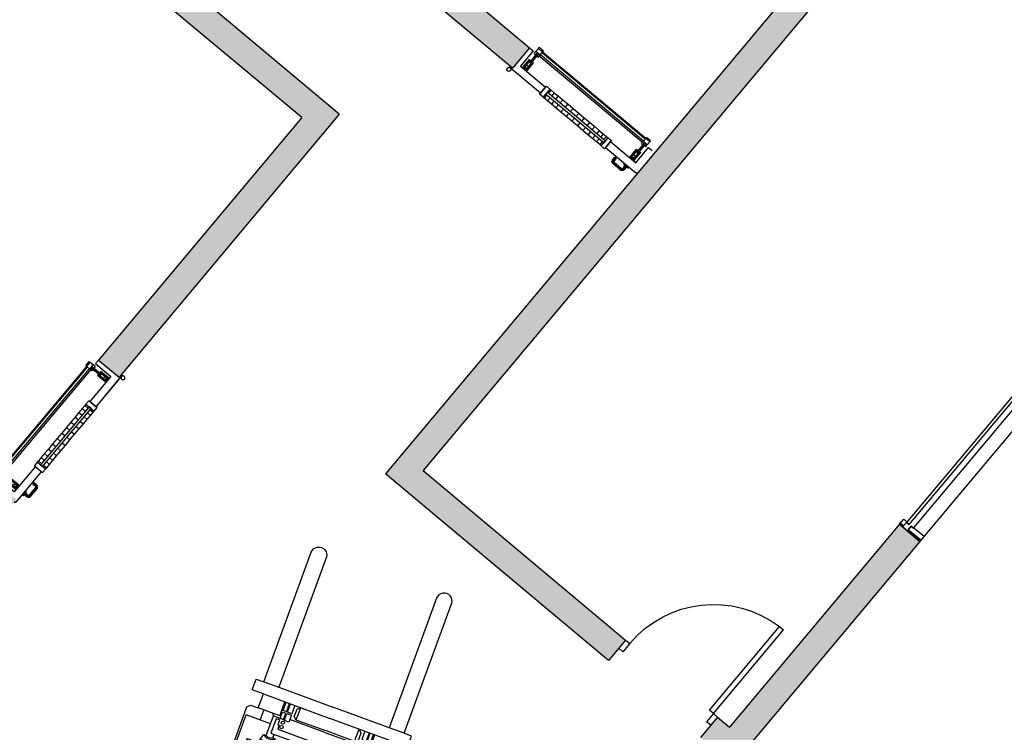
# Model space of a CAD drawing. Units: metres. Extents: x 463524 to 463908, y 3095989 to 3096504.
# Drawn here: x 463680 to 463687, y 3096144 to 3096149 of the extents above; entities that cross this region are included whole.
import ezdxf

# ---------------------------------------------------------------- set-up
doc = ezdxf.new("R2010")
doc.units = ezdxf.units.M
doc.header["$MEASUREMENT"] = 0
for name, color, linetype in [('0 carpinteria', 145, 'Continuous'), ('0 mobiliario', 8, 'Continuous'), ('0 Tabiques', 152, 'Continuous'), ('0 Tramas', 254, 'Continuous'), ('MUROS', 5, 'Continuous')]:
    doc.layers.add(name, color=color, linetype=linetype)

# ---------------------------------------------------------------- blocks, each defined once
blk = doc.blocks.new('A$C00F96665')
at = {"layer": '0 carpinteria', "linetype": 'ByBlock'}
for p, q in [((1.0485, 0.296), (1.0482, 0.2925)), ((1.0495, 0.2997), (1.0485, 0.296)), ((1.0485, 0.296), (1.0494, 0.2959)), ((1.0494, 0.2959), (1.0491, 0.2925)), ((1.0503, 0.2994), (1.0494, 0.2959)), ((1.0494, 0.2959), (1.0518, 0.2954)), ((1.0511, 0.3032), (1.0495, 0.2997)), ((1.0495, 0.2997), (1.0503, 0.2994)), ((1.0519, 0.3027), (1.0503, 0.2994)), ((1.0503, 0.2994), (1.0527, 0.2985)), ((1.0533, 0.3063), (1.0511, 0.3032)), ((1.0511, 0.3032), (1.0519, 0.3027)), ((1.0527, 0.2985), (1.0518, 0.2954)), ((1.054, 0.3057), (1.0519, 0.3027)), ((1.0519, 0.3027), (1.054, 0.3015)), ((1.054, 0.3015), (1.0527, 0.2985)), ((1.0527, 0.2985), (1.0559, 0.2974)), ((1.056, 0.309), (1.0533, 0.3063)), ((1.0533, 0.3063), (1.054, 0.3057)), ((1.0566, 0.3083), (1.054, 0.3057)), ((1.054, 0.3057), (1.0559, 0.3041)), ((1.0559, 0.3041), (1.054, 0.3015)), ((1.054, 0.3015), (1.057, 0.2997)), ((1.0559, 0.2974), (1.0552, 0.2948)), ((1.0582, 0.3064), (1.0559, 0.3041)), ((1.0559, 0.3041), (1.0585, 0.3019)), ((1.057, 0.2997), (1.0559, 0.2974)), ((1.0559, 0.2974), (1.0592, 0.2962)), ((1.0591, 0.3112), (1.056, 0.309)), ((1.056, 0.309), (1.0566, 0.3083)), ((1.0596, 0.3104), (1.0566, 0.3083)), ((1.0566, 0.3083), (1.0582, 0.3064)), ((1.0585, 0.3019), (1.057, 0.2997)), ((1.057, 0.2997), (1.0601, 0.298)), ((1.0608, 0.3083), (1.0582, 0.3064)), ((1.0582, 0.3064), (1.0604, 0.3038)), ((1.0604, 0.3038), (1.0585, 0.3019)), ((1.0585, 0.3019), (1.0612, 0.2997)), ((1.0592, 0.2962), (1.0587, 0.2942)), ((1.0626, 0.3128), (1.0591, 0.3112)), ((1.0591, 0.3112), (1.0596, 0.3104)), ((1.0601, 0.298), (1.0592, 0.2962)), ((1.0592, 0.2962), (1.0616, 0.2953)), ((1.0629, 0.312), (1.0596, 0.3104)), ((1.0596, 0.3104), (1.0608, 0.3083)), ((1.0612, 0.2997), (1.0601, 0.298)), ((1.0601, 0.298), (1.0623, 0.2967)), ((1.0626, 0.3053), (1.0604, 0.3038)), ((1.0604, 0.3038), (1.0626, 0.3011)), ((1.0638, 0.3096), (1.0608, 0.3083)), ((1.0608, 0.3083), (1.0626, 0.3053)), ((1.0626, 0.3011), (1.0612, 0.2997)), ((1.0612, 0.2997), (1.0632, 0.298)), ((1.0623, 0.2967), (1.0616, 0.2953)), ((1.0632, 0.298), (1.0623, 0.2967)), ((1.0623, 0.2967), (1.0631, 0.2962)), ((1.0625, 0.295), (1.0631, 0.2962)), ((1.0663, 0.3138), (1.0626, 0.3128)), ((1.0626, 0.3128), (1.0629, 0.312)), ((1.0649, 0.3064), (1.0626, 0.3053)), ((1.0626, 0.3053), (1.0643, 0.3023)), ((1.0643, 0.3023), (1.0626, 0.3011)), ((1.0626, 0.3011), (1.0643, 0.2991)), ((1.0664, 0.3129), (1.0629, 0.312)), ((1.0629, 0.312), (1.0638, 0.3096)), ((1.0631, 0.2962), (1.0639, 0.2974)), ((1.0643, 0.2991), (1.0632, 0.298)), ((1.0632, 0.298), (1.0639, 0.2974)), ((1.0669, 0.3105), (1.0638, 0.3096)), ((1.0638, 0.3096), (1.0649, 0.3064)), ((1.0639, 0.2974), (1.0649, 0.2984)), ((1.0661, 0.3031), (1.0643, 0.3023)), ((1.0643, 0.3023), (1.0656, 0.3)), ((1.0656, 0.3), (1.0643, 0.2991)), ((1.0643, 0.2991), (1.0649, 0.2984)), ((1.0675, 0.3071), (1.0649, 0.3064)), ((1.0649, 0.3064), (1.0661, 0.3031)), ((1.0649, 0.2984), (1.0661, 0.2992)), ((1.067, 0.3007), (1.0656, 0.3)), ((1.0656, 0.3), (1.0661, 0.2992)), ((1.0681, 0.3036), (1.0661, 0.3031)), ((1.0661, 0.3031), (1.067, 0.3007)), ((1.0661, 0.2992), (1.0673, 0.2998)), ((1.0698, 0.3141), (1.0663, 0.3138)), ((1.0663, 0.3138), (1.0664, 0.3129)), ((1.0698, 0.3132), (1.0664, 0.3129)), ((1.0664, 0.3129), (1.0669, 0.3105)), ((1.07, 0.3107), (1.0669, 0.3105)), ((1.0669, 0.3105), (1.0675, 0.3071)), ((1.0685, 0.3011), (1.067, 0.3007)), ((1.067, 0.3007), (1.0673, 0.2998)), ((1.0673, 0.2998), (1.0687, 0.3001)), ((1.0701, 0.3073), (1.0675, 0.3071)), ((1.0675, 0.3071), (1.0681, 0.3036)), ((1.0703, 0.3038), (1.0681, 0.3036)), ((1.0681, 0.3036), (1.0685, 0.3011)), ((1.0704, 0.3013), (1.0685, 0.3011)), ((1.0685, 0.3011), (1.0687, 0.3001)), ((1.0687, 0.3001), (1.0704, 0.3003)), ((1.1404, 0.3141), (1.0698, 0.3141)), ((1.0698, 0.3141), (1.0698, 0.3132)), ((1.1404, 0.3132), (1.0698, 0.3132)), ((1.0698, 0.3132), (1.07, 0.3107)), ((1.1403, 0.3107), (1.07, 0.3107)), ((1.07, 0.3107), (1.0701, 0.3073)), ((1.1401, 0.3073), (1.0701, 0.3073)), ((1.0701, 0.3073), (1.0703, 0.3038)), ((1.14, 0.3038), (1.0703, 0.3038)), ((1.0703, 0.3038), (1.0704, 0.3013)), ((1.1399, 0.3013), (1.0704, 0.3013)), ((1.0704, 0.3013), (1.0704, 0.3003)), ((1.0704, 0.3003), (1.1398, 0.3003)), ((1.1399, 0.3013), (1.1398, 0.3003)), ((1.1398, 0.3003), (1.1415, 0.3001)), ((1.14, 0.3038), (1.1399, 0.3013)), ((1.1417, 0.3011), (1.1399, 0.3013)), ((1.1401, 0.3073), (1.14, 0.3038)), ((1.1421, 0.3036), (1.14, 0.3038)), ((1.1403, 0.3107), (1.1401, 0.3073)), ((1.1427, 0.3071), (1.1401, 0.3073)), ((1.1404, 0.3132), (1.1403, 0.3107)), ((1.1433, 0.3105), (1.1403, 0.3107)), ((1.1439, 0.3138), (1.1404, 0.3141)), ((1.1404, 0.3141), (1.1404, 0.3132)), ((1.1438, 0.3129), (1.1404, 0.3132)), ((1.1417, 0.3011), (1.1415, 0.3001)), ((1.1415, 0.3001), (1.1429, 0.2998)), ((1.1421, 0.3036), (1.1417, 0.3011)), ((1.1432, 0.3007), (1.1417, 0.3011)), ((1.1427, 0.3071), (1.1421, 0.3036)), ((1.1441, 0.3031), (1.1421, 0.3036)), ((1.1433, 0.3105), (1.1427, 0.3071)), ((1.1453, 0.3064), (1.1427, 0.3071)), ((1.1432, 0.3007), (1.1429, 0.2998)), ((1.1429, 0.2998), (1.1441, 0.2992)), ((1.1441, 0.3031), (1.1432, 0.3007)), ((1.1446, 0.3), (1.1432, 0.3007)), ((1.1438, 0.3129), (1.1433, 0.3105)), ((1.1465, 0.3096), (1.1433, 0.3105)), ((1.1439, 0.3138), (1.1438, 0.3129)), ((1.1473, 0.312), (1.1438, 0.3129)), ((1.1476, 0.3128), (1.1439, 0.3138)), ((1.1453, 0.3064), (1.1441, 0.3031)), ((1.1459, 0.3023), (1.1441, 0.3031)), ((1.1446, 0.3), (1.1441, 0.2992)), ((1.1441, 0.2992), (1.1453, 0.2984)), ((1.1459, 0.3023), (1.1446, 0.3)), ((1.1459, 0.2991), (1.1446, 0.3)), ((1.1465, 0.3096), (1.1453, 0.3064)), ((1.1477, 0.3053), (1.1453, 0.3064)), ((1.1459, 0.2991), (1.1453, 0.2984)), ((1.1453, 0.2984), (1.1463, 0.2974)), ((1.1477, 0.3053), (1.1459, 0.3023)), ((1.1476, 0.3011), (1.1459, 0.3023)), ((1.1476, 0.3011), (1.1459, 0.2991)), ((1.147, 0.298), (1.1459, 0.2991)), ((1.147, 0.298), (1.1463, 0.2974)), ((1.1463, 0.2974), (1.1471, 0.2962)), ((1.1473, 0.312), (1.1465, 0.3096)), ((1.1494, 0.3083), (1.1465, 0.3096)), ((1.149, 0.2997), (1.147, 0.298)), ((1.1479, 0.2967), (1.147, 0.298)), ((1.1479, 0.2967), (1.1471, 0.2962)), ((1.1471, 0.2962), (1.1477, 0.295)), ((1.1476, 0.3128), (1.1473, 0.312)), ((1.1506, 0.3104), (1.1473, 0.312)), ((1.1511, 0.3112), (1.1476, 0.3128)), ((1.1498, 0.3038), (1.1476, 0.3011)), ((1.149, 0.2997), (1.1476, 0.3011)), ((1.1494, 0.3083), (1.1477, 0.3053)), ((1.1498, 0.3038), (1.1477, 0.3053)), ((1.1502, 0.298), (1.1479, 0.2967)), ((1.1486, 0.2953), (1.1479, 0.2967)), ((1.151, 0.2962), (1.1486, 0.2953)), ((1.1517, 0.3019), (1.149, 0.2997)), ((1.1502, 0.298), (1.149, 0.2997)), ((1.1506, 0.3104), (1.1494, 0.3083)), ((1.152, 0.3064), (1.1494, 0.3083)), ((1.152, 0.3064), (1.1498, 0.3038)), ((1.1517, 0.3019), (1.1498, 0.3038)), ((1.1532, 0.2997), (1.1502, 0.298)), ((1.151, 0.2962), (1.1502, 0.298)), ((1.1511, 0.3112), (1.1506, 0.3104)), ((1.1536, 0.3083), (1.1506, 0.3104)), ((1.1543, 0.2974), (1.151, 0.2962)), ((1.1515, 0.2942), (1.151, 0.2962)), ((1.1542, 0.309), (1.1511, 0.3112)), ((1.1543, 0.3041), (1.1517, 0.3019)), ((1.1532, 0.2997), (1.1517, 0.3019)), ((1.1536, 0.3083), (1.152, 0.3064)), ((1.1543, 0.3041), (1.152, 0.3064)), ((1.1562, 0.3015), (1.1532, 0.2997)), ((1.1543, 0.2974), (1.1532, 0.2997)), ((1.1542, 0.309), (1.1536, 0.3083)), ((1.1562, 0.3057), (1.1536, 0.3083)), ((1.1569, 0.3063), (1.1542, 0.309)), ((1.1562, 0.3057), (1.1543, 0.3041)), ((1.1562, 0.3015), (1.1543, 0.3041)), ((1.1575, 0.2986), (1.1543, 0.2974)), ((1.155, 0.2948), (1.1543, 0.2974)), ((1.1569, 0.3063), (1.1562, 0.3057)), ((1.1583, 0.3027), (1.1562, 0.3057)), ((1.1583, 0.3027), (1.1562, 0.3015)), ((1.1575, 0.2986), (1.1562, 0.3015)), ((1.1591, 0.3032), (1.1569, 0.3063)), ((1.1599, 0.2994), (1.1575, 0.2986)), ((1.1584, 0.2954), (1.1575, 0.2986)), ((1.1591, 0.3032), (1.1583, 0.3027)), ((1.1599, 0.2994), (1.1583, 0.3027)), ((1.1608, 0.2959), (1.1584, 0.2954)), ((1.1607, 0.2997), (1.1591, 0.3032)), ((1.1607, 0.2997), (1.1599, 0.2994)), ((1.1608, 0.2959), (1.1599, 0.2994)), ((1.1617, 0.296), (1.1607, 0.2997)), ((1.1617, 0.296), (1.1608, 0.2959)), ((1.1611, 0.2925), (1.1608, 0.2959)), ((1.162, 0.2925), (1.1617, 0.296)), ((0.0021, 0.2798), (0, 0.2723)), ((0, 0.2723), (0.0019, 0.2648)), ((0.0019, 0.2648), (0.0074, 0.2593)), ((0.0076, 0.2853), (0.0021, 0.2798)), ((0.0151, 0.2522), (0.0051, 0.2522)), ((0.0051, 0.2522), (0.0051, 0.2472)), ((0.0051, 0.2522), (0.0051, 0.2472)), ((0.0151, 0.2522), (0.0051, 0.2522)), ((0.0074, 0.2593), (0.0149, 0.2572)), ((0.0151, 0.2872), (0.0076, 0.2853)), ((0.0149, 0.2572), (0.0224, 0.2591)), ((0.0226, 0.2851), (0.0151, 0.2872)), ((0.3111, 0.2572), (0.0151, 0.2572)), ((0.0151, 0.2572), (0.0151, 0.2522)), ((0.0351, 0.2572), (0.0151, 0.2572)), ((0.0151, 0.2572), (0.0151, 0.2522)), ((0.0224, 0.2591), (0.0279, 0.2646)), ((0.0281, 0.2796), (0.0226, 0.2851)), ((0.0279, 0.2646), (0.03, 0.2721)), ((0.03, 0.2721), (0.0281, 0.2796)), ((0.3111, 0.2572), (0.0351, 0.2572)), ((0.3457, 0.2672), (0.3111, 0.2672)), ((0.3111, 0.2672), (0.3111, 0.1872)), ((0.3111, 0.2672), (0.3111, 0.1872)), ((0.3457, 0.2672), (0.3111, 0.2672)), ((0.3111, 0.1972), (0.3111, 0.2572)), ((0.3111, 0.2572), (0.3111, 0.2572)), ((0.3111, 0.1972), (0.3111, 0.2572)), ((0.3457, 0.1872), (0.3457, 0.2672)), ((0.3577, 0.2672), (0.3457, 0.2672)), ((0.3457, 0.2372), (0.3457, 0.2672)), ((0.9145, 0.2372), (0.3457, 0.2372)), ((0.9145, 0.2372), (0.3457, 0.2372)), ((0.3457, 0.2372), (0.3457, 0.2172)), ((0.3577, 0.2372), (0.3577, 0.2672)), ((0.3886, 0.2672), (0.3577, 0.2672)), ((0.4269, 0.2672), (0.3886, 0.2672)), ((0.3886, 0.2372), (0.3886, 0.2672)), ((0.4269, 0.2372), (0.4269, 0.2672)), ((0.4714, 0.2672), (0.4269, 0.2672)), ((0.4714, 0.2372), (0.4714, 0.2672)), ((0.5207, 0.2672), (0.4714, 0.2672)), ((0.5207, 0.2372), (0.5207, 0.2672)), ((0.5733, 0.2672), (0.5207, 0.2672)), ((0.5733, 0.2372), (0.5733, 0.2672)), ((0.6277, 0.2672), (0.5733, 0.2672)), ((0.6277, 0.2372), (0.6277, 0.2672)), ((0.6821, 0.2672), (0.6277, 0.2672)), ((0.6821, 0.2372), (0.6821, 0.2672)), ((0.7349, 0.2672), (0.6821, 0.2672)), ((0.7349, 0.2372), (0.7349, 0.2672)), ((0.7846, 0.2672), (0.7349, 0.2672)), ((0.7846, 0.2372), (0.7846, 0.2672)), ((0.8295, 0.2672), (0.7846, 0.2672)), ((0.8684, 0.2672), (0.8295, 0.2672)), ((0.8295, 0.2372), (0.8295, 0.2672)), ((0.8684, 0.2372), (0.8684, 0.2672)), ((0.9001, 0.2672), (0.8684, 0.2672)), ((0.9001, 0.2372), (0.9001, 0.2672)), ((0.9146, 0.2672), (0.9001, 0.2672)), ((0.9145, 0.2172), (0.9145, 0.2372)), ((0.9145, 0.2172), (0.9145, 0.2372)), ((0.9146, 0.2672), (0.9146, 0.1872)), ((0.9488, 0.2672), (0.9146, 0.2672)), ((0.9146, 0.2672), (0.9146, 0.1872)), ((0.9488, 0.2672), (0.9146, 0.2672)), ((1.2251, 0.2572), (0.9487, 0.2572)), ((0.9487, 0.2572), (0.9487, 0.1972)), ((0.9488, 0.1872), (0.9488, 0.2672)), ((0.9488, 0.2572), (0.9488, 0.2672)), ((1.2451, 0.2572), (0.9488, 0.2572)), ((1.0482, 0.2925), (1.0491, 0.2925)), ((1.0482, 0.2925), (1.0482, 0.2672)), ((1.0491, 0.2672), (1.0482, 0.2672)), ((1.0491, 0.2925), (1.0516, 0.2924)), ((1.0491, 0.2925), (1.0491, 0.2672)), ((1.0516, 0.2672), (1.0491, 0.2672)), ((1.0518, 0.2954), (1.0516, 0.2924)), ((1.0516, 0.2924), (1.055, 0.2922)), ((1.0516, 0.2924), (1.0516, 0.2672)), ((1.055, 0.2672), (1.0516, 0.2672)), ((1.0518, 0.2954), (1.0552, 0.2948)), ((1.0552, 0.2948), (1.055, 0.2922)), ((1.055, 0.2922), (1.0585, 0.2921)), ((1.055, 0.2922), (1.055, 0.2672)), ((1.0585, 0.2672), (1.055, 0.2672)), ((1.0552, 0.2948), (1.0587, 0.2942)), ((1.0587, 0.2942), (1.0585, 0.2921)), ((1.0585, 0.2921), (1.061, 0.2919)), ((1.0585, 0.2921), (1.0585, 0.2672)), ((1.061, 0.2672), (1.0585, 0.2672)), ((1.0587, 0.2942), (1.0612, 0.2938)), ((1.0612, 0.2938), (1.061, 0.2919)), ((1.061, 0.2919), (1.062, 0.2919)), ((1.061, 0.2919), (1.061, 0.2672)), ((1.062, 0.2672), (1.061, 0.2672)), ((1.0616, 0.2953), (1.0612, 0.2938)), ((1.0612, 0.2938), (1.0622, 0.2936)), ((1.0616, 0.2953), (1.0625, 0.295)), ((1.062, 0.2919), (1.0622, 0.2936)), ((1.062, 0.2672), (1.062, 0.2919)), ((1.0622, 0.2936), (1.0625, 0.295)), ((1.1351, 0.2672), (1.1351, 0.2572)), ((1.1751, 0.2672), (1.1351, 0.2672)), ((1.1486, 0.2953), (1.1477, 0.295)), ((1.1477, 0.295), (1.148, 0.2936)), ((1.149, 0.2938), (1.148, 0.2936)), ((1.148, 0.2936), (1.1482, 0.2919)), ((1.1482, 0.2919), (1.1482, 0.2672)), ((1.1492, 0.2919), (1.1482, 0.2919)), ((1.149, 0.2938), (1.1486, 0.2953)), ((1.1515, 0.2942), (1.149, 0.2938)), ((1.1492, 0.2919), (1.149, 0.2938)), ((1.1517, 0.2921), (1.1492, 0.2919)), ((1.1492, 0.2672), (1.1492, 0.2919)), ((1.155, 0.2948), (1.1515, 0.2942)), ((1.1517, 0.2921), (1.1515, 0.2942)), ((1.1552, 0.2922), (1.1517, 0.2921)), ((1.1517, 0.2672), (1.1517, 0.2921)), ((1.1584, 0.2954), (1.155, 0.2948)), ((1.1552, 0.2922), (1.155, 0.2948)), ((1.1586, 0.2924), (1.1552, 0.2922)), ((1.1552, 0.2672), (1.1552, 0.2922)), ((1.1586, 0.2924), (1.1584, 0.2954)), ((1.1611, 0.2925), (1.1586, 0.2924)), ((1.1587, 0.2672), (1.1586, 0.2924)), ((1.1612, 0.2672), (1.1611, 0.2925)), ((1.162, 0.2925), (1.1611, 0.2925)), ((1.162, 0.2672), (1.162, 0.2925)), ((1.1751, 0.2572), (1.1751, 0.2672)), ((1.2451, 0.2572), (1.2251, 0.2572)), ((1.2451, 0.2522), (1.2451, 0.2572)), ((1.2451, 0.2522), (1.2451, 0.2572)), ((1.2551, 0.2522), (1.2451, 0.2522)), ((1.2551, 0.2522), (1.2451, 0.2522)), ((1.2551, 0.2472), (1.2551, 0.2522)), ((1.2551, 0.2472), (1.2551, 0.2522)), ((0.0651, 0.1972), (0.3111, 0.1972)), ((0.0651, 0.1972), (0.3111, 0.1972)), ((0.0651, 0.0472), (0.0651, 0.1972)), ((0.0651, 0.0472), (0.0651, 0.1972)), ((0.125, 0.1972), (0.0851, 0.1972)), ((0.0851, 0.1972), (0.0851, 0.1862)), ((0.0851, 0.1862), (0.0951, 0.1862)), ((0.0951, 0.1862), (0.0851, 0.1862)), ((0.0851, 0.1862), (0.0851, 0.1148)), ((0.0951, 0.1862), (0.1151, 0.1862)), ((0.0951, 0.1862), (0.0951, 0.1148)), ((0.1151, 0.1811), (0.0951, 0.1811)), ((0.0951, 0.1613), (0.1151, 0.1613)), ((0.1151, 0.1862), (0.1251, 0.1862)), ((0.1251, 0.1862), (0.1151, 0.1862)), ((0.1151, 0.1862), (0.1151, 0.1148)), ((0.1251, 0.1862), (0.1251, 0.1972)), ((0.1251, 0.1862), (0.1251, 0.1148)), ((0.3111, 0.1972), (0.3111, 0.1972)), ((0.3111, 0.1872), (0.3457, 0.1872)), ((0.3111, 0.1872), (0.3457, 0.1872)), ((0.3457, 0.2172), (0.9145, 0.2172)), ((0.3457, 0.2172), (0.9145, 0.2172)), ((0.3457, 0.1872), (0.3457, 0.2172)), ((0.3457, 0.1872), (0.3577, 0.1872)), ((0.3577, 0.1872), (0.3577, 0.2172)), ((0.3577, 0.1872), (0.3886, 0.1872)), ((0.3886, 0.1872), (0.3886, 0.2172)), ((0.3886, 0.1872), (0.4269, 0.1872)), ((0.4269, 0.1872), (0.4269, 0.2172)), ((0.4269, 0.1872), (0.4714, 0.1872)), ((0.4714, 0.1872), (0.4714, 0.2172)), ((0.4714, 0.1872), (0.5207, 0.1872)), ((0.5207, 0.1872), (0.5207, 0.2172)), ((0.5207, 0.1872), (0.5733, 0.1872)), ((0.5733, 0.1872), (0.5733, 0.2172)), ((0.5733, 0.1872), (0.6277, 0.1872)), ((0.6277, 0.1872), (0.6277, 0.2172)), ((0.6277, 0.1872), (0.6821, 0.1872)), ((0.6821, 0.1872), (0.6821, 0.2172)), ((0.6821, 0.1872), (0.7349, 0.1872)), ((0.7349, 0.1872), (0.7349, 0.2172)), ((0.7349, 0.1872), (0.7846, 0.1872)), ((0.7846, 0.1872), (0.7846, 0.2172)), ((0.7846, 0.1872), (0.8295, 0.1872)), ((0.8295, 0.1872), (0.8295, 0.2172)), ((0.8295, 0.1872), (0.8684, 0.1872)), ((0.8684, 0.1872), (0.8684, 0.2172)), ((0.8684, 0.1872), (0.9001, 0.1872)), ((0.9001, 0.1872), (0.9001, 0.2172)), ((0.9001, 0.1872), (0.9146, 0.1872)), ((0.9146, 0.1872), (0.9488, 0.1872)), ((0.9146, 0.1872), (0.9488, 0.1872)), ((0.9487, 0.1972), (1.1951, 0.1972)), ((0.9488, 0.1972), (1.1951, 0.1972)), ((0.9488, 0.1872), (0.9488, 0.1972)), ((1.1751, 0.1972), (1.1351, 0.1972)), ((1.1351, 0.1972), (1.1351, 0.1872)), ((1.1351, 0.1872), (1.1451, 0.1872)), ((1.1451, 0.1872), (1.1351, 0.1872)), ((1.1351, 0.1872), (1.1351, 0.1158)), ((1.1451, 0.1872), (1.1651, 0.1872)), ((1.1451, 0.1872), (1.1451, 0.1158)), ((1.1651, 0.1811), (1.1451, 0.1811)), ((1.1451, 0.1613), (1.1651, 0.1613)), ((1.1651, 0.1872), (1.1751, 0.1872)), ((1.1751, 0.1872), (1.1651, 0.1872)), ((1.1651, 0.1872), (1.1651, 0.1158)), ((1.1651, 0.1811), (1.1651, 0.1613)), ((1.1651, 0.1613), (1.1651, 0.1319)), ((1.1751, 0.1872), (1.1751, 0.1972)), ((1.1751, 0.1872), (1.1751, 0.1158)), ((1.1951, 0.1972), (1.1951, 0.0472)), ((1.1951, 0.1972), (1.1951, 0.0472)), ((0.0851, 0.1148), (0.0951, 0.1148)), ((0.1151, 0.1319), (0.0951, 0.1319)), ((0.1151, 0.1223), (0.0951, 0.1223)), ((0.0998, 0.0489), (0.0998, 0.1223)), ((0.0999, 0.0478), (0.0999, 0.1223)), ((0.1001, 0.0466), (0.1001, 0.1223)), ((0.1005, 0.0455), (0.1005, 0.1223)), ((0.101, 0.0446), (0.101, 0.1223)), ((0.1017, 0.0437), (0.1017, 0.1223)), ((0.1024, 0.043), (0.1024, 0.1223)), ((0.1032, 0.0425), (0.1032, 0.1223)), ((0.1041, 0.0422), (0.1041, 0.1223)), ((0.1051, 0.1223), (0.1051, 0.0421)), ((0.106, 0.0422), (0.106, 0.1223)), ((0.1069, 0.0425), (0.1069, 0.1223)), ((0.1077, 0.043), (0.1077, 0.1223)), ((0.1085, 0.0437), (0.1085, 0.1223)), ((0.1091, 0.0445), (0.1091, 0.1223)), ((0.1097, 0.0455), (0.1097, 0.1223)), ((0.1101, 0.0466), (0.1101, 0.1223)), ((0.1103, 0.0477), (0.1103, 0.1223)), ((0.1104, 0.0489), (0.1104, 0.1223)), ((0.1151, 0.1148), (0.1251, 0.1148)), ((1.1351, 0.1158), (1.1451, 0.1158)), ((1.1651, 0.1319), (1.1451, 0.1319)), ((1.1651, 0.1223), (1.1451, 0.1223)), ((1.1498, 0.0489), (1.1498, 0.1223)), ((1.1498, 0.0478), (1.1498, 0.1223)), ((1.1501, 0.0466), (1.1501, 0.1223)), ((1.1504, 0.0455), (1.1504, 0.1223)), ((1.151, 0.0446), (1.151, 0.1223)), ((1.1516, 0.0437), (1.1516, 0.1223)), ((1.1524, 0.043), (1.1524, 0.1223)), ((1.1532, 0.0425), (1.1532, 0.1223)), ((1.1541, 0.0422), (1.1541, 0.1223)), ((1.155, 0.1223), (1.155, 0.0421)), ((1.1559, 0.0422), (1.1559, 0.1223)), ((1.1568, 0.0425), (1.1568, 0.1223)), ((1.1577, 0.043), (1.1577, 0.1223)), ((1.1584, 0.0437), (1.1584, 0.1223)), ((1.1591, 0.0445), (1.1591, 0.1223)), ((1.1596, 0.0455), (1.1596, 0.1223)), ((1.16, 0.0466), (1.16, 0.1223)), ((1.1603, 0.0477), (1.1603, 0.1223)), ((1.1604, 0.0489), (1.1604, 0.1223)), ((1.1651, 0.1319), (1.1651, 0.1223)), ((1.1651, 0.1158), (1.1751, 0.1158)), ((0.0301, 0.0472), (0.0651, 0.0472)), ((0.0301, 0.0472), (0.0651, 0.0472)), ((0.0851, 0.0588), (0.0998, 0.0588)), ((0.0851, 0.0588), (0.0851, 0.039)), ((0.1251, 0.039), (0.0851, 0.039)), ((0.0851, 0.039), (0.0851, 0.0096)), ((0.1251, 0.0096), (0.0851, 0.0096)), ((0.0851, 0.0096), (0.0851, 0)), ((0.1251, 0), (0.0851, 0)), ((0.0999, 0.0478), (0.0998, 0.0489)), ((0.1001, 0.0466), (0.0999, 0.0478)), ((0.1005, 0.0455), (0.1001, 0.0466)), ((0.101, 0.0446), (0.1005, 0.0455)), ((0.1017, 0.0437), (0.101, 0.0446)), ((0.1024, 0.043), (0.1017, 0.0437)), ((0.1032, 0.0425), (0.1024, 0.043)), ((0.1041, 0.0422), (0.1032, 0.0425)), ((0.1051, 0.0421), (0.1041, 0.0422)), ((0.106, 0.0422), (0.1051, 0.0421)), ((0.1069, 0.0425), (0.106, 0.0422)), ((0.1077, 0.043), (0.1069, 0.0425)), ((0.1085, 0.0437), (0.1077, 0.043)), ((0.1091, 0.0445), (0.1085, 0.0437)), ((0.1097, 0.0455), (0.1091, 0.0445)), ((0.1101, 0.0466), (0.1097, 0.0455)), ((0.1103, 0.0477), (0.1101, 0.0466)), ((0.1104, 0.0489), (0.1103, 0.0477)), ((0.1104, 0.0588), (0.1251, 0.0588)), ((0.1251, 0.0588), (0.1251, 0.039)), ((1.1351, 0.049), (0.1251, 0.049)), ((0.1251, 0.039), (0.1251, 0.0096)), ((1.1351, 0.0357), (0.1251, 0.0357)), ((1.1351, 0.0162), (0.1251, 0.0162)), ((1.1351, 0.0099), (0.1251, 0.0099)), ((0.1251, 0.0096), (0.1251, 0)), ((1.1351, 0.0588), (1.1498, 0.0588)), ((1.1351, 0.0588), (1.1351, 0.039)), ((1.1751, 0.039), (1.1351, 0.039)), ((1.1351, 0.039), (1.1351, 0.0096)), ((1.1751, 0.0096), (1.1351, 0.0096)), ((1.1351, 0.0096), (1.1351, 0)), ((1.1751, 0), (1.1351, 0)), ((1.1498, 0.0478), (1.1498, 0.0489)), ((1.1501, 0.0466), (1.1498, 0.0478)), ((1.1504, 0.0455), (1.1501, 0.0466)), ((1.151, 0.0446), (1.1504, 0.0455)), ((1.1516, 0.0437), (1.151, 0.0446)), ((1.1524, 0.043), (1.1516, 0.0437)), ((1.1532, 0.0425), (1.1524, 0.043)), ((1.1541, 0.0422), (1.1532, 0.0425)), ((1.155, 0.0421), (1.1541, 0.0422)), ((1.1559, 0.0422), (1.155, 0.0421)), ((1.1568, 0.0425), (1.1559, 0.0422)), ((1.1577, 0.043), (1.1568, 0.0425)), ((1.1584, 0.0437), (1.1577, 0.043)), ((1.1591, 0.0445), (1.1584, 0.0437)), ((1.1596, 0.0455), (1.1591, 0.0445)), ((1.16, 0.0466), (1.1596, 0.0455)), ((1.1603, 0.0477), (1.16, 0.0466)), ((1.1604, 0.0489), (1.1603, 0.0477)), ((1.1604, 0.0588), (1.1751, 0.0588)), ((1.1751, 0.0588), (1.1751, 0.039)), ((1.1751, 0.039), (1.1751, 0.0096)), ((1.1751, 0.0096), (1.1751, 0)), ((1.1951, 0.0472), (1.2301, 0.0472)), ((1.1951, 0.0472), (1.2301, 0.0472))]:
    blk.add_line(p, q, dxfattribs=at)
blk = doc.blocks.new('A$C6A387513')
at = {"color": 8}
for p, q in [((1.9577, 2.3601), (2.9326, 2.7109)), ((2.9732, 2.598), (1.9984, 2.2472)), ((1.8558, 2.3872), (1.9374, 2.4166)), ((1.8862, 2.3027), (1.8558, 2.3872)), ((1.9374, 2.4166), (1.9577, 2.3601)), ((1.2525, 2.1476), (1.6824, 2.3023)), ((1.2648, 2.1673), (1.734, 2.3361)), ((1.7486, 2.1181), (1.6824, 2.3023)), ((1.734, 2.3361), (1.7596, 2.324)), ((1.7596, 2.324), (1.7809, 2.2648)), ((1.7809, 2.2648), (1.8862, 2.3027)), ((1.7809, 2.2648), (1.8862, 2.3027)), ((1.8862, 2.3027), (2.0661, 1.8027)), ((1.9577, 2.3601), (1.9984, 2.2472)), ((1.7206, 2.1961), (1.7958, 2.2232)), ((1.839, 2.1032), (1.7809, 2.2648)), ((1.9984, 2.2472), (2.1477, 1.8321)), ((0.0005, 1.6971), (1.2525, 2.1476)), ((0.9646, 1.9696), (1.5523, 2.1811)), ((1.2525, 2.1476), (1.2648, 2.1673)), ((1.5523, 2.1811), (1.3844, 2.0569)), ((1.5523, 2.1811), (1.5834, 2.0948)), ((1.8192, 2.1583), (1.8086, 2.1397)), ((1.2276, 1.9473), (1.3453, 2.1066)), ((1.4715, 2.0545), (1.6098, 2.1043)), ((1.6098, 2.1043), (1.6543, 2.105)), ((1.6098, 2.1043), (1.6504, 1.9914)), ((1.6543, 2.105), (1.6609, 2.0866)), ((1.6601, 2.0863), (1.8086, 2.1397)), ((1.8057, 2.1095), (1.6962, 2.07)), ((1.6962, 2.07), (1.8238, 1.7155)), ((1.8148, 2.0843), (1.7789, 2.0714)), ((1.7789, 2.0714), (1.7827, 2.0606)), ((1.8148, 2.0843), (1.8057, 2.1095)), ((1.8086, 2.1397), (1.836, 2.0635)), ((1.827, 2.0887), (1.8764, 2.1065)), ((1.8354, 2.0552), (1.8881, 2.0741)), ((1.836, 2.0635), (1.8855, 2.0813)), ((1.839, 2.1032), (1.9444, 2.1411)), ((1.8764, 2.1065), (1.8855, 2.0813)), ((1.8856, 2.1098), (1.9476, 2.1321)), ((1.8946, 2.0846), (1.8856, 2.1098)), ((1.8881, 2.0741), (1.9003, 2.04)), ((1.8946, 2.0846), (1.9566, 2.1069)), ((1.8972, 2.0774), (1.9592, 2.0997)), ((1.9095, 2.0433), (1.8972, 2.0774)), ((1.0017, 1.9385), (0.9026, 2.0217)), ((1.2791, 1.9659), (1.3844, 2.0569)), ((1.2811, 2.0197), (1.3844, 2.0569)), ((1.2892, 1.9376), (1.3956, 2.0258)), ((1.3844, 2.0569), (1.5436, 1.6147)), ((1.4715, 2.0545), (1.5121, 1.9416)), ((1.6504, 1.9914), (1.6851, 2.0192)), ((1.679, 2.0362), (1.705, 2.0456)), ((1.679, 2.0362), (1.6851, 2.0192)), ((1.7827, 2.0606), (1.7522, 2.0496)), ((1.7522, 2.0496), (1.8669, 1.731)), ((1.8477, 2.021), (1.8354, 2.0552)), ((1.9003, 2.04), (1.8477, 2.021)), ((1.9608, 1.7648), (1.8662, 2.0277)), ((1.8946, 1.9923), (1.9066, 2.0179)), ((1.8955, 1.9895), (1.987, 2.0224)), ((1.9577, 2.0363), (1.9066, 2.0179)), ((1.9715, 2.0656), (1.9095, 2.0433)), ((1.987, 2.0224), (1.9577, 2.0363)), ((0.3824, 1.7707), (0.9558, 1.9771)), ((0.4617, 1.6717), (1.2791, 1.9659)), ((0.4718, 1.6435), (1.261, 1.9275)), ((1.0248, 1.8744), (1.0017, 1.9385)), ((1.261, 1.9275), (1.393, 1.5605)), ((1.2791, 1.9659), (1.4213, 1.5707)), ((1.5121, 1.9416), (1.6504, 1.9914)), ((1.624, 1.9819), (1.7318, 1.6824)), ((1.8946, 1.9923), (1.9746, 1.7698)), ((1.0552, 1.8534), (1.1873, 1.4865)), ((1.0823, 1.7782), (1.2881, 1.8522)), ((0.4617, 1.6717), (0.2457, 1.7853)), ((0.4887, 1.6814), (0.3293, 1.8154)), ((1.0891, 1.7593), (1.2948, 1.8334)), ((1.1094, 1.7029), (1.3152, 1.7769)), ((2.246, 1.3027), (2.0661, 1.8027)), ((2.2971, 1.417), (2.1477, 1.8321)), ((0.06, 1.6547), (0.3177, 1.7475)), ((0.3177, 1.7475), (0.5005, 1.2393)), ((1.1162, 1.6841), (1.3219, 1.7581)), ((1.1365, 1.6276), (1.3422, 1.7017)), ((1.9513, 1.361), (1.8238, 1.7155)), ((1.9815, 1.4124), (1.8669, 1.731)), ((1.9608, 1.7648), (2.0554, 1.502)), ((2.0547, 1.5473), (1.9746, 1.7698)), ((3.2719, 1.7678), (2.2971, 1.417)), ((0.4718, 1.6435), (0.3398, 1.686)), ((0.4617, 1.6717), (0.6039, 1.2765)), ((1.1432, 1.6088), (1.349, 1.6828)), ((1.1636, 1.5523), (1.3693, 1.6264)), ((1.3723, 1.5726), (1.3983, 1.6319)), ((1.8395, 1.3829), (1.7318, 1.6824)), ((2.3378, 1.3041), (3.3126, 1.6549)), ((1.1703, 1.5335), (1.3761, 1.6076)), ((1.2962, 1.597), (1.355, 1.5659)), ((1.2964, 1.5743), (1.3511, 1.5454)), ((1.388, 1.5587), (1.4123, 1.6141)), ((1.388, 1.5587), (1.4421, 1.5315)), ((1.5251, 1.1936), (1.393, 1.5605)), ((1.5635, 1.1755), (1.4213, 1.5707)), ((1.7027, 1.1725), (1.5436, 1.6147)), ((2.0537, 1.5501), (2.1452, 1.583)), ((2.1314, 1.5537), (2.0803, 1.5353)), ((2.1452, 1.583), (2.1314, 1.5537)), ((1.3193, 1.1195), (1.1873, 1.4865)), ((1.2042, 1.4394), (1.41, 1.5135)), ((1.211, 1.4206), (1.4167, 1.4947)), ((1.3273, 1.4883), (1.3511, 1.5454)), ((1.3416, 1.4707), (1.3672, 1.5321)), ((1.3847, 1.538), (1.4426, 1.5089)), ((2.0895, 1.5142), (2.0369, 1.4953)), ((2.0369, 1.4953), (2.0492, 1.4611)), ((2.0492, 1.4611), (2.1018, 1.4801)), ((2.0547, 1.5473), (2.0803, 1.5353)), ((2.1018, 1.4801), (2.0895, 1.5142)), ((2.1607, 1.5399), (2.0987, 1.5175)), ((2.0987, 1.5175), (2.111, 1.4834)), ((2.111, 1.4834), (2.173, 1.5057)), ((2.1136, 1.4762), (2.1756, 1.4985)), ((1.2313, 1.3641), (1.437, 1.4382)), ((1.238, 1.3453), (1.4438, 1.4194)), ((2.012, 1.4234), (1.9815, 1.4124)), ((2.0159, 1.4126), (2.012, 1.4234)), ((2.0518, 1.4256), (2.0159, 1.4126)), ((2.0518, 1.4256), (2.0609, 1.4004)), ((2.055, 1.4551), (2.1044, 1.4729)), ((2.0824, 1.3789), (2.055, 1.4551)), ((2.064, 1.43), (2.1135, 1.4477)), ((2.0825, 1.4265), (2.1879, 1.4644)), ((2.0825, 1.4265), (2.1407, 1.2648)), ((2.1135, 1.4477), (2.1044, 1.4729)), ((2.1136, 1.4762), (2.1226, 1.451)), ((2.1226, 1.451), (2.1846, 1.4734)), ((2.3378, 1.3041), (2.2971, 1.417)), ((1.2584, 1.2889), (1.4641, 1.3629)), ((1.2651, 1.2701), (1.4709, 1.3441)), ((1.7276, 1.3427), (1.8659, 1.3924)), ((1.7683, 1.2298), (1.7276, 1.3427)), ((1.8659, 1.3924), (1.9104, 1.3931)), ((1.9066, 1.2795), (1.8659, 1.3924)), ((1.9165, 1.3761), (1.9104, 1.3931)), ((1.9165, 1.3761), (1.9425, 1.3854)), ((1.9339, 1.3255), (2.0824, 1.3789)), ((2.0609, 1.4004), (1.9513, 1.361)), ((2.0224, 1.3573), (2.0887, 1.1732)), ((2.1024, 1.3713), (2.0824, 1.3789)), ((0.7461, 0.8813), (0.6039, 1.2765)), ((1.2854, 1.2136), (1.4912, 1.2876)), ((1.2922, 1.1948), (1.498, 1.2688)), ((1.7683, 1.2298), (1.9066, 1.2795)), ((1.9112, 1.1837), (1.8802, 1.27)), ((1.9066, 1.2795), (1.9413, 1.3074)), ((1.9413, 1.3074), (1.9346, 1.3257)), ((2.0505, 1.2794), (2.1257, 1.3064)), ((2.1407, 1.2648), (2.246, 1.3027)), ((2.1407, 1.2648), (2.246, 1.3027)), ((2.162, 1.2056), (2.1407, 1.2648)), ((2.246, 1.3027), (2.2764, 1.2182)), ((2.3581, 1.2476), (2.3378, 1.3041)), ((0.6834, 0.7312), (0.5005, 1.2393)), ((0.7359, 0.9096), (1.5251, 1.1936)), ((1.3236, 0.9722), (1.9112, 1.1837)), ((1.5533, 1.2037), (1.6915, 1.2036)), ((1.9112, 1.1837), (1.7027, 1.1725)), ((2.15, 1.18), (2.162, 1.2056)), ((2.2764, 1.2182), (2.3581, 1.2476)), ((0.7461, 0.8813), (1.5635, 1.1755)), ((1.512, 1.157), (1.7042, 1.1092)), ((1.5635, 1.1755), (1.7027, 1.1725)), ((1.5994, 1.1353), (1.7027, 1.1725)), ((1.6589, 1.0185), (2.0887, 1.1732)), ((1.6808, 1.0112), (2.15, 1.18)), ((1.3092, 1.084), (1.3323, 1.0198)), ((0.4069, 0.568), (1.6589, 1.0185)), ((0.7481, 0.7545), (1.3215, 0.9609)), ((1.3323, 1.0198), (1.3089, 0.8926)), ((1.6589, 1.0185), (1.6808, 1.0112)), ((0.7359, 0.9096), (0.6612, 0.7927)), ((0.7731, 0.8911), (0.7356, 0.6863)), ((0.7461, 0.8813), (0.652, 0.6562)), ((0.4257, 0.6385), (0.6834, 0.7312))]:
    blk.add_line(p, q, dxfattribs=at)
for points in [[(2.9326, 2.7109, -1.000002), (2.9732, 2.598, -1.000002)], [(3.3126, 1.6549, 1.000002), (3.2719, 1.7678, 1.000002)], [(1.2884, 1.5228, -0.007218), (1.2865, 1.5278, -0.068991), (1.276, 1.5773, -0.081023), (1.28, 1.6203, -0.107013), (1.2985, 1.657, -0.137216), (1.3248, 1.6757, -0.137216)], [(1.3072, 1.5296, -0.008097), (1.3053, 1.5346, -0.068991), (1.296, 1.5787, -0.081023), (1.2994, 1.6153, -0.107013), (1.314, 1.6444, -0.137216), (1.3316, 1.6569, -0.137216)], [(1.3248, 1.6757, -0.137216), (1.357, 1.678, -0.107013), (1.3946, 1.6615, -0.081023), (1.425, 1.6309, -0.068991), (1.4485, 1.5861, -0.007218), (1.4503, 1.5811, -0.081023)], [(1.3316, 1.6569, -0.137216), (1.353, 1.6584, -0.107013), (1.3829, 1.6453, -0.081023), (1.4088, 1.6193, -0.068991), (1.4297, 1.5794, -0.008097), (1.4314, 1.5743, -0.081023)], [(1.3532, 1.5462, -0.017536), (1.3527, 1.5476, -0.091417), (1.3514, 1.5551, -0.095274), (1.353, 1.5623, -0.10129), (1.3571, 1.5683, -0.105997), (1.363, 1.572, -0.105997)], [(1.363, 1.572, -0.105997), (1.3699, 1.5729, -0.10129), (1.3769, 1.5709, -0.095274), (1.3826, 1.5663, -0.091417), (1.3865, 1.5597, -0.017536), (1.3869, 1.5583, -0.095274)], [(1.3772, 1.5325, 0.105997), (1.3831, 1.5362, 0.10129), (1.3872, 1.5422, 0.095274), (1.3887, 1.5494, 0.091417), (1.3875, 1.5569, 0.017536), (1.3869, 1.5583, 0.095274)], [(1.4071, 1.4471, 0.137216), (1.4246, 1.4595, 0.107013), (1.4392, 1.4887, 0.081023), (1.4426, 1.5252, 0.068991), (1.4333, 1.5694, 0.008097), (1.4314, 1.5743, 0.081023)], [(1.4138, 1.4283, 0.137216), (1.4401, 1.447, 0.107013), (1.4586, 1.4836, 0.081023), (1.4626, 1.5266, 0.068991), (1.4521, 1.5761, 0.007218), (1.4503, 1.5811, 0.081023)], [(1.2884, 1.5228, 0.007218), (1.2901, 1.5178, 0.068991), (1.3136, 1.473, 0.081023), (1.344, 1.4424, 0.107013), (1.3816, 1.4259, 0.137216), (1.4138, 1.4283, 0.137216)], [(1.3072, 1.5296, 0.008097), (1.3089, 1.5246, 0.068991), (1.3299, 1.4847, 0.081023), (1.3557, 1.4586, 0.107013), (1.3856, 1.4455, 0.137216), (1.4071, 1.4471, 0.137216)], [(1.3532, 1.5462, 0.017536), (1.3537, 1.5448, 0.091417), (1.3575, 1.5382, 0.095274), (1.3633, 1.5336, 0.10129), (1.3703, 1.5316, 0.105997), (1.3772, 1.5325, 0.105997)]]:
    blk.add_lwpolyline(points, format="xyb", dxfattribs=at)
for centre, radius in [((1.7833, 2.0395), 0.0125), ((1.8153, 2.052), 0.0124), ((1.999, 1.44), 0.0125), ((2.0316, 1.4508), 0.0124)]:
    blk.add_circle(centre, radius, dxfattribs=at)
for centre, radius, start, end in [((1.5255, 2.0836), 0.0613, 38.03788, 208.31858), ((1.7172, 2.0792), 0.068, 157.75566, 241.82666), ((1.7181, 2.0796), 0.0584, 173.4262, 227.91923), ((1.5723, 1.9536), 0.0613, 191.26374, 1.54444), ((1.6547, 1.6547), 1.6547, 178.53049, 199.79116), ((1.6547, 1.6547), 1.5947, 179.99776, 199.79116), ((1.7816, 1.3718), 0.0613, 38.03788, 208.31858), ((1.9734, 1.3673), 0.068, 157.75566, 241.82666), ((1.9743, 1.3676), 0.0584, 171.6631, 226.15612), ((1.8284, 1.2417), 0.0613, 191.26374, 1.54444), ((1.6547, 1.6547), 1.5947, 199.79116, 219.58457), ((1.6547, 1.6547), 1.6547, 199.79116, 221.05184)]:
    blk.add_arc(centre, radius, start, end, dxfattribs=at)
blk = doc.blocks.new('01')
at = {"layer": '0 carpinteria', "linetype": 'Continuous'}
for p, q in [((-0.9, 0.08), (-0.86, 0.08)), ((-0.86, 0), (-0.86, 0.08)), ((-0.04, 0), (-0.04, 0.08)), ((0, 0.08), (-0.04, 0.08)), ((-0.9, 0), (-0.86, 0)), ((-0.08, 0), (-0.08, -0.82)), ((-0.04, 0), (-0.08, 0)), ((0, 0), (-0.04, 0)), ((-0.04, 0), (-0.04, -0.82)), ((-0.08, -0.82), (-0.04, -0.82))]:
    blk.add_line(p, q, dxfattribs=at)
at = {"layer": '0 carpinteria', "color": 253, "linetype": 'Continuous'}
blk.add_arc((-0.0376, 0.0013), 0.8224, 180.09149, 267.04432, dxfattribs=at)
blk = doc.blocks.new('A$C495866D7')
at = {"layer": '0 Tramas', "linetype": 'Continuous'}
h = blk.add_hatch(color=256, dxfattribs=at)
h.dxf.hatch_style = 1
h.paths.add_polyline_path([(8.3737, 11.4084), (0.8237, 11.4084), (0.8237, 11.5084), (0.6237, 11.5084), (0.6237, 5.7376), (0.8237, 5.7376), (0.8237, 5.8676), (3.1987, 5.8676), (3.1987, 6.0676), (0.8237, 6.0676), (0.8237, 11.2084), (4.3987, 11.2084), (4.3987, 5.8676), (4.5987, 5.8676), (4.5987, 11.2084), (8.1737, 11.2084), (8.1737, 6.0676), (5.7987, 6.0676), (5.7987, 5.8676), (8.3737, 5.8676)])
h = blk.add_hatch(color=256, dxfattribs=at)
h.dxf.hatch_style = 1
h.paths.add_polyline_path([(11.9737, 6.8676), (13.6737, 6.8676), (13.6737, 5.9979), (13.8737, 5.9979), (13.8737, 7.2308), (13.6737, 7.2308), (13.6737, 7.0676), (9.6737, 7.0676), (9.6737, 7.1848), (9.4737, 7.1848), (9.4737, 5.0926), (9.6737, 5.0926), (9.6737, 6.8676), (11.7737, 6.8676), (11.7737, 3.8676), (6.5265, 3.8676), (6.5265, 1.6848), (6.7265, 1.6848), (6.7265, 3.6676), (13.6737, 3.6676), (13.6737, 0.6676), (11.7132, 0.6676), (11.7132, 0.4676), (13.8737, 0.4676), (13.8737, 3.998), (13.6737, 3.998), (13.6737, 3.8676), (11.9737, 3.8676)])
h = blk.add_hatch(color=256, dxfattribs=at)
h.dxf.hatch_style = 1
h.paths.add_polyline_path([(8.7132, 0.6676), (6.7265, 0.6676), (6.7265, 0.7848), (6.5265, 0.7848), (6.5265, 0.6676), (6.0265, 0.6676), (6.0265, 0.4676), (8.7132, 0.4676)])
at = {"layer": '0 carpinteria', "linetype": 'ByBlock'}
for p, q in [((8.7232, 0.6676), (8.7132, 0.6676)), ((8.7132, 0.6676), (8.7632, 0.6676)), ((8.7132, 0.6676), (8.7232, 0.6676)), ((8.7232, 0.6351), (8.7232, 0.6676)), ((8.7232, 0.6351), (8.7232, 0.6676)), ((8.7232, 0.6676), (8.7232, 0.6351)), ((8.7232, 0.6676), (8.7232, 0.6351)), ((8.7632, 0.6676), (8.7632, 0.6351)), ((8.7582, 0.6351), (8.7232, 0.6351)), ((8.7582, 0.6351), (8.7232, 0.6351)), ((8.7232, 0.6351), (8.7582, 0.6351)), ((8.7232, 0.6351), (8.7582, 0.6351)), ((8.7582, 0.6126), (8.7582, 0.6351)), ((11.6682, 0.6351), (8.7582, 0.6351)), ((8.7582, 0.6126), (8.7582, 0.6351)), ((8.7582, 0.6351), (8.7582, 0.6126)), ((8.7582, 0.6351), (8.7582, 0.6126)), ((11.6682, 0.6126), (8.7582, 0.6126)), ((11.6682, 0.6126), (8.7582, 0.6126)), ((8.7232, 0.4676), (8.7232, 0.5901)), ((8.7232, 0.5901), (8.7582, 0.5901)), ((8.7232, 0.4676), (8.7232, 0.5901)), ((8.7232, 0.5901), (8.7582, 0.5901)), ((8.7232, 0.5901), (8.7232, 0.4676)), ((8.7582, 0.5901), (8.7232, 0.5901)), ((8.7582, 0.5901), (8.7232, 0.5901)), ((8.7232, 0.5901), (8.7232, 0.4676)), ((8.7582, 0.5901), (8.7582, 0.5676)), ((8.7582, 0.5901), (8.7582, 0.5676)), ((8.7582, 0.5676), (8.7582, 0.5901)), ((8.7582, 0.5676), (8.7582, 0.5901)), ((8.7582, 0.5676), (11.6682, 0.5676)), ((8.7582, 0.5676), (11.6682, 0.5676)), ((8.7632, 0.5676), (8.7632, 0.4676)), ((8.7132, 0.4676), (8.7232, 0.4676)), ((8.7232, 0.4676), (8.7132, 0.4676))]:
    blk.add_line(p, q, dxfattribs=at)
at = {"layer": '0 carpinteria', "color": 8, "linetype": 'Continuous'}
blk.add_line((11.6632, 0.4676), (8.7232, 0.4676), dxfattribs=at)
at = {"layer": '0 Tabiques', "linetype": 'Continuous'}
for p, q in [((8.3737, 5.8676), (8.3737, 11.4084)), ((8.1737, 6.0676), (8.1737, 11.2084)), ((9.4737, 5.0926), (9.4737, 7.1848)), ((9.6737, 6.8676), (9.6737, 5.0926)), ((8.1737, 6.0676), (5.7987, 6.0676)), ((5.7987, 6.0676), (5.7987, 5.8676)), ((8.3737, 5.8676), (5.7987, 5.8676)), ((9.6737, 5.0926), (9.4737, 5.0926)), ((6.5265, 1.6848), (6.5265, 3.8676)), ((6.7265, 3.6676), (6.7265, 1.6848)), ((6.7265, 1.6848), (6.5265, 1.6848)), ((6.7265, 0.7848), (6.5265, 0.7848)), ((6.7265, 0.7848), (6.7265, 0.6676))]:
    blk.add_line(p, q, dxfattribs=at)
at = {"layer": '0 Tabiques'}
for p, q in [((11.7737, 3.8676), (6.5265, 3.8676)), ((13.6737, 3.6676), (6.7265, 3.6676)), ((8.7132, 0.6676), (6.7265, 0.6676)), ((8.7132, 0.6676), (8.7132, 0.4676)), ((8.7132, 0.4676), (6.0265, 0.4676))]:
    blk.add_line(p, q, dxfattribs=at)
at = {"layer": 'MUROS', "linetype": 'Continuous'}
blk.add_line((8.7132, 0.4676), (8.7132, 0.6676), dxfattribs=at)
at = {"layer": '0 carpinteria', "linetype": 'Continuous', "rotation": 180}
blk.add_blockref('A$C00F96665', (5.8288, 6.1148), dxfattribs=at)
at = {"layer": '0 carpinteria', "linetype": 'Continuous', "xscale": -1, "rotation": 90}
for name, p in [('A$C00F96665', (9.7209, 5.1227)), ('01', (6.7265, 0.7848))]:
    blk.add_blockref(name, p, dxfattribs=at)
at = {"layer": '0 mobiliario', "linetype": 'Continuous'}
blk.add_blockref('A$C6A387513', (2.7845, 1.2066), dxfattribs=at)

msp = doc.modelspace()

# ---------------------------------------------------------------- block references
at = {"color": 2, "linetype": 'Continuous', "rotation": 50.05283941202853}
msp.add_blockref('A$C495866D7', (463681.3103, 3096138.1097), dxfattribs=at)

doc.saveas('drawing.dxf')
